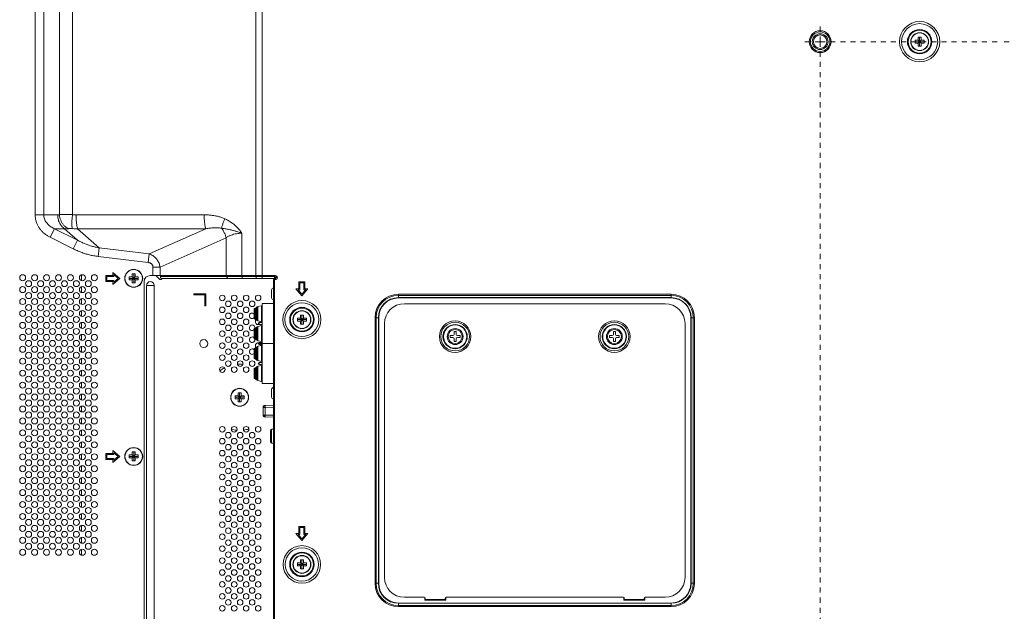
# Model space of a CAD drawing. Extents: x -8 to 198, y -13 to 142.
# Drawn here: x 133 to 152, y 69 to 81 of the extents above; entities that cross this region are included whole.
import ezdxf

# ---------------------------------------------------------------- set-up
doc = ezdxf.new("R2010")
doc.units = 0
doc.header["$MEASUREMENT"] = 0
doc.linetypes.add('CENTER', pattern=[2, 1.25, -0.25, 0.25, -0.25])
doc.layers.add('00_COMPONENTS', color=7, linetype='Continuous', lineweight=0)
doc.layers.add('02___PRT_ALL_AXES', color=7, linetype='Continuous', lineweight=0)

msp = doc.modelspace()

# ---------------------------------------------------------------- linework, layer by layer
at = {"layer": '00_COMPONENTS', "color": 7, "linetype": 'Continuous', "lineweight": 0, "ltscale": 0.03937}
for p, q in [((133.312, 77.138), (133.312, 87.942)), ((133.482, 77.138), (133.482, 87.942)), ((133.792, 87.511), (133.792, 77.143)), ((134.052, 87.511), (134.052, 77.143)), ((137.678, 75.937), (137.678, 84.551)), ((137.8, 84.551), (137.8, 75.878)), ((150.78, 80.594), (150.78, 80.653)), ((150.78, 80.653), (150.839, 80.653)), ((150.809, 80.476), (150.809, 80.653)), ((150.839, 80.653), (150.839, 80.594)), ((150.721, 80.535), (150.721, 80.594)), ((150.721, 80.594), (150.78, 80.594)), ((150.721, 80.565), (150.898, 80.565)), ((150.78, 80.535), (150.721, 80.535)), ((150.78, 80.535), (150.839, 80.594)), ((150.78, 80.594), (150.839, 80.535)), ((150.78, 80.476), (150.78, 80.535)), ((150.839, 80.476), (150.78, 80.476)), ((150.839, 80.594), (150.898, 80.594)), ((150.839, 80.535), (150.839, 80.476)), ((150.898, 80.535), (150.839, 80.535)), ((150.898, 80.594), (150.898, 80.535)), ((133.312, 77.138), (133.757, 77.138)), ((134.12, 77.138), (136.655, 77.138)), ((133.693, 76.865), (133.607, 76.695)), ((134.147, 76.638), (133.693, 76.865)), ((133.693, 76.865), (133.894, 76.865)), ((133.894, 76.865), (134.147, 76.638)), ((134.153, 76.865), (134.577, 76.485)), ((134.153, 76.865), (136.688, 76.865)), ((135.566, 76.366), (136.688, 76.865)), ((137.403, 76.775), (137.403, 75.937)), ((134.062, 76.468), (133.607, 76.695)), ((134.147, 76.638), (134.062, 76.468)), ((135.782, 76.105), (137.089, 76.686)), ((137.089, 76.686), (137.089, 75.937)), ((134.577, 76.485), (134.556, 76.315)), ((135.566, 76.366), (134.577, 76.485)), ((135.566, 76.366), (135.546, 76.196)), ((135.546, 76.196), (134.556, 76.315)), ((134.849, 76), (134.849, 75.941)), ((134.986, 75.882), (134.849, 76)), ((135.233, 75.911), (135.233, 75.97)), ((135.233, 75.97), (135.292, 75.97)), ((135.262, 75.793), (135.262, 75.97)), ((135.292, 75.97), (135.292, 75.911)), ((135.643, 75.937), (135.643, 76.105)), ((135.782, 76.105), (135.643, 76.105)), ((135.782, 75.937), (135.782, 76.105)), ((134.227, 75.84), (134.227, 75.951)), ((134.711, 75.941), (134.711, 75.823)), ((134.849, 75.941), (134.711, 75.941)), ((134.711, 75.823), (134.849, 75.823)), ((134.731, 75.842), (134.731, 75.921)), ((134.731, 75.921), (134.868, 75.921)), ((134.868, 75.842), (134.731, 75.842)), ((134.849, 75.763), (134.986, 75.882)), ((134.849, 75.823), (134.849, 75.763)), ((134.868, 75.921), (134.868, 75.957)), ((134.868, 75.957), (134.956, 75.882)), ((134.956, 75.882), (134.868, 75.806)), ((134.868, 75.806), (134.868, 75.842)), ((135.174, 75.852), (135.174, 75.911)), ((135.174, 75.911), (135.233, 75.911)), ((135.174, 75.882), (135.351, 75.882)), ((135.233, 75.852), (135.174, 75.852)), ((135.233, 75.852), (135.292, 75.911)), ((135.233, 75.911), (135.292, 75.852)), ((135.233, 75.793), (135.233, 75.852)), ((135.292, 75.793), (135.233, 75.793)), ((135.292, 75.911), (135.351, 75.911)), ((135.292, 75.852), (135.292, 75.793)), ((135.351, 75.852), (135.292, 75.852)), ((135.351, 75.911), (135.351, 75.852)), ((135.467, 75.819), (135.467, 65.393)), ((135.585, 75.937), (138.065, 75.937)), ((135.771, 75.864), (135.698, 75.937)), ((135.785, 75.858), (135.806, 75.858)), ((135.79, 75.937), (135.79, 75.917)), ((135.79, 75.917), (138.046, 75.917)), ((135.818, 75.878), (138.046, 75.878)), ((137.105, 75.937), (137.105, 75.917)), ((137.408, 75.937), (137.408, 75.917)), ((137.683, 75.937), (137.683, 75.917)), ((138.026, 75.858), (138.026, 65.354)), ((138.026, 75.858), (138.065, 75.858)), ((138.046, 75.937), (138.046, 75.878)), ((138.046, 75.913), (138.065, 75.913)), ((138.049, 75.858), (138.049, 65.354)), ((138.051, 75.937), (138.051, 75.913)), ((138.065, 75.858), (138.065, 75.913)), ((138.065, 75.913), (138.097, 75.913)), ((138.065, 75.893), (138.104, 75.893)), ((138.097, 75.913), (138.097, 75.893)), ((138.097, 75.893), (138.097, 75.874)), ((138.53, 75.813), (138.53, 75.675)), ((138.648, 75.813), (138.53, 75.813)), ((138.549, 75.655), (138.549, 75.793)), ((138.549, 75.793), (138.628, 75.793)), ((138.628, 75.793), (138.628, 75.655)), ((138.648, 75.675), (138.648, 75.813)), ((134.227, 75.604), (134.227, 75.715)), ((135.518, 65.47), (135.518, 75.742)), ((135.518, 75.742), (135.667, 75.742)), ((135.667, 65.47), (135.667, 75.742)), ((136.451, 75.576), (136.451, 75.557)), ((136.687, 75.576), (136.451, 75.576)), ((136.687, 75.34), (136.687, 75.576)), ((137.987, 75.655), (137.987, 75.655)), ((137.987, 75.59), (137.987, 75.646)), ((137.987, 75.59), (137.987, 75.59)), ((138.471, 75.675), (138.589, 75.537)), ((138.53, 75.675), (138.471, 75.675)), ((138.589, 75.567), (138.514, 75.655)), ((138.514, 75.655), (138.549, 75.655)), ((138.589, 75.537), (138.707, 75.675)), ((138.664, 75.655), (138.589, 75.567)), ((138.628, 75.655), (138.664, 75.655)), ((138.707, 75.675), (138.648, 75.675)), ((134.227, 75.367), (134.227, 75.479)), ((136.451, 75.557), (136.668, 75.557)), ((136.668, 75.557), (136.668, 75.34)), ((137.801, 75.384), (137.801, 73.801)), ((137.801, 75.384), (138.026, 75.384)), ((137.987, 75.507), (137.987, 75.563)), ((137.987, 75.563), (137.987, 75.563)), ((137.987, 75.498), (137.987, 75.498)), ((140.498, 75.494), (140.498, 75.566)), ((140.498, 75.566), (145.892, 75.566)), ((140.498, 75.544), (145.892, 75.544)), ((140.498, 75.5), (145.892, 75.5)), ((140.498, 75.494), (145.892, 75.494)), ((140.616, 75.38), (145.774, 75.38)), ((145.892, 75.494), (145.892, 75.566)), ((134.227, 75.131), (134.227, 75.242)), ((136.668, 75.34), (136.687, 75.34)), ((137.647, 75.284), (137.664, 75.286)), ((137.647, 75.082), (137.647, 75.284)), ((137.647, 75.283), (137.647, 75.284)), ((137.647, 75.082), (137.647, 75.283)), ((137.664, 75.295), (137.681, 75.296)), ((137.664, 75.071), (137.664, 75.295)), ((137.681, 75.305), (137.697, 75.307)), ((137.681, 75.06), (137.681, 75.305)), ((137.697, 75.315), (137.699, 75.316)), ((137.697, 75.051), (137.697, 75.315)), ((137.699, 75.316), (137.714, 75.317)), ((137.714, 75.325), (137.787, 75.34)), ((137.714, 75.041), (137.714, 75.325)), ((137.787, 75.025), (137.787, 75.34)), ((137.787, 75.34), (137.801, 75.34)), ((134.227, 74.895), (134.227, 75.006)), ((137.647, 75.082), (137.647, 75.082)), ((137.647, 75.082), (137.664, 75.08)), ((137.664, 75.071), (137.681, 75.069)), ((137.681, 75.06), (137.697, 75.059)), ((137.699, 75.05), (137.697, 75.051)), ((137.699, 75.05), (137.714, 75.048)), ((137.787, 75.025), (137.714, 75.041)), ((137.742, 75.006), (137.742, 74.966)), ((137.742, 75.006), (137.801, 75.006)), ((137.801, 75.025), (137.787, 75.025)), ((138.5, 75.035), (138.5, 75.094)), ((138.5, 75.094), (138.559, 75.094)), ((138.5, 75.065), (138.677, 75.065)), ((138.559, 75.035), (138.5, 75.035)), ((138.559, 75.094), (138.559, 75.153)), ((138.559, 75.153), (138.618, 75.153)), ((138.559, 75.035), (138.618, 75.094)), ((138.559, 75.094), (138.618, 75.035)), ((138.559, 74.976), (138.559, 75.035)), ((138.589, 74.976), (138.589, 75.153)), ((138.618, 75.153), (138.618, 75.094)), ((138.618, 75.094), (138.677, 75.094)), ((138.618, 75.035), (138.618, 74.976)), ((138.677, 75.035), (138.618, 75.035)), ((138.677, 75.094), (138.677, 75.035)), ((140.036, 69.848), (140.036, 75.104)), ((140.036, 75.104), (140.108, 75.104)), ((140.059, 69.848), (140.059, 75.104)), ((140.102, 69.848), (140.102, 75.104)), ((140.108, 69.848), (140.108, 75.104)), ((146.282, 75.104), (146.282, 69.848)), ((146.282, 75.104), (146.354, 75.104)), ((146.288, 75.104), (146.288, 69.848)), ((146.332, 75.104), (146.332, 69.848)), ((146.354, 75.104), (146.354, 69.848)), ((137.647, 74.89), (137.664, 74.892)), ((137.647, 74.688), (137.647, 74.89)), ((137.647, 74.688), (137.647, 74.89)), ((137.647, 74.89), (137.647, 74.89)), ((137.664, 74.901), (137.681, 74.903)), ((137.664, 74.677), (137.664, 74.901)), ((137.681, 74.911), (137.697, 74.913)), ((137.681, 74.667), (137.681, 74.911)), ((137.697, 74.921), (137.699, 74.922)), ((137.697, 74.657), (137.697, 74.921)), ((137.699, 74.922), (137.714, 74.924)), ((137.714, 74.931), (137.787, 74.947)), ((137.714, 74.647), (137.714, 74.931)), ((137.801, 74.966), (137.742, 74.966)), ((137.787, 74.632), (137.787, 74.947)), ((137.787, 74.947), (137.801, 74.947)), ((138.618, 74.976), (138.559, 74.976)), ((140.223, 69.966), (140.223, 74.986)), ((141.601, 74.828), (141.601, 74.773)), ((141.64, 74.828), (141.601, 74.828)), ((141.64, 74.773), (141.64, 74.828)), ((144.75, 74.828), (144.75, 74.773)), ((144.79, 74.828), (144.75, 74.828)), ((144.79, 74.773), (144.79, 74.828)), ((146.168, 74.986), (146.168, 69.966)), ((134.227, 74.659), (134.227, 74.77)), ((137.647, 74.688), (137.647, 74.688)), ((137.647, 74.688), (137.664, 74.686)), ((137.664, 74.677), (137.681, 74.676)), ((137.681, 74.667), (137.697, 74.665)), ((137.699, 74.656), (137.697, 74.657)), ((137.699, 74.656), (137.714, 74.654)), ((137.787, 74.632), (137.714, 74.647)), ((137.742, 74.612), (137.742, 74.573)), ((137.742, 74.612), (137.801, 74.612)), ((137.801, 74.632), (137.787, 74.632)), ((141.522, 74.75), (141.522, 74.71)), ((141.577, 74.75), (141.522, 74.75)), ((141.522, 74.71), (141.577, 74.71)), ((141.601, 74.687), (141.601, 74.632)), ((141.601, 74.632), (141.64, 74.632)), ((141.64, 74.632), (141.64, 74.687)), ((141.719, 74.75), (141.664, 74.75)), ((141.664, 74.71), (141.719, 74.71)), ((141.719, 74.71), (141.719, 74.75)), ((144.672, 74.75), (144.672, 74.71)), ((144.727, 74.75), (144.672, 74.75)), ((144.672, 74.71), (144.727, 74.71)), ((144.75, 74.687), (144.75, 74.632)), ((144.75, 74.632), (144.79, 74.632)), ((144.79, 74.632), (144.79, 74.687)), ((144.868, 74.75), (144.813, 74.75)), ((144.813, 74.71), (144.868, 74.71)), ((144.868, 74.71), (144.868, 74.75)), ((134.227, 74.422), (134.227, 74.534)), ((137.647, 74.497), (137.664, 74.498)), ((137.647, 74.294), (137.647, 74.497)), ((137.647, 74.496), (137.647, 74.497)), ((137.647, 74.295), (137.647, 74.496)), ((137.664, 74.507), (137.681, 74.509)), ((137.664, 74.284), (137.664, 74.507)), ((137.681, 74.518), (137.697, 74.519)), ((137.681, 74.273), (137.681, 74.518)), ((137.697, 74.527), (137.699, 74.528)), ((137.697, 74.263), (137.697, 74.527)), ((137.699, 74.528), (137.714, 74.53)), ((137.714, 74.537), (137.787, 74.553)), ((137.714, 74.254), (137.714, 74.537)), ((137.723, 74.592), (138.026, 74.592)), ((137.801, 74.573), (137.742, 74.573)), ((137.787, 74.238), (137.787, 74.553)), ((137.787, 74.553), (137.801, 74.553)), ((134.227, 74.186), (134.227, 74.297)), ((137.647, 74.295), (137.647, 74.294)), ((137.647, 74.294), (137.664, 74.292)), ((137.664, 74.284), (137.681, 74.282)), ((137.681, 74.273), (137.697, 74.271)), ((137.699, 74.262), (137.697, 74.263)), ((137.699, 74.262), (137.714, 74.261)), ((137.787, 74.238), (137.714, 74.254)), ((137.742, 74.218), (137.742, 74.179)), ((137.742, 74.218), (137.801, 74.218)), ((137.801, 74.238), (137.787, 74.238)), ((134.227, 73.95), (134.227, 74.061)), ((137.647, 74.103), (137.664, 74.105)), ((137.647, 73.9), (137.647, 74.103)), ((137.647, 74.102), (137.647, 74.103)), ((137.647, 73.901), (137.647, 74.102)), ((137.664, 74.113), (137.681, 74.115)), ((137.664, 73.89), (137.664, 74.113)), ((137.681, 74.124), (137.697, 74.126)), ((137.681, 73.879), (137.681, 74.124)), ((137.697, 74.134), (137.699, 74.135)), ((137.697, 73.87), (137.697, 74.134)), ((137.699, 74.135), (137.714, 74.136)), ((137.714, 74.143), (137.787, 74.159)), ((137.714, 73.86), (137.714, 74.143)), ((137.801, 74.179), (137.742, 74.179)), ((137.787, 73.844), (137.787, 74.159)), ((137.787, 74.159), (137.801, 74.159)), ((134.227, 73.714), (134.227, 73.825)), ((137.647, 73.901), (137.647, 73.9)), ((137.647, 73.9), (137.664, 73.899)), ((137.664, 73.89), (137.681, 73.888)), ((137.681, 73.879), (137.697, 73.878)), ((137.699, 73.869), (137.697, 73.87)), ((137.699, 73.869), (137.714, 73.867)), ((137.787, 73.844), (137.714, 73.86)), ((137.801, 73.844), (137.787, 73.844)), ((138.026, 73.801), (137.801, 73.801)), ((137.987, 73.687), (137.987, 73.687)), ((137.987, 73.622), (137.987, 73.677)), ((134.227, 73.478), (134.227, 73.589)), ((137.268, 73.5), (137.268, 73.559)), ((137.268, 73.559), (137.327, 73.559)), ((137.268, 73.529), (137.445, 73.529)), ((137.327, 73.5), (137.268, 73.5)), ((137.327, 73.559), (137.327, 73.618)), ((137.327, 73.618), (137.386, 73.618)), ((137.327, 73.5), (137.386, 73.559)), ((137.327, 73.559), (137.386, 73.5)), ((137.327, 73.441), (137.327, 73.5)), ((137.386, 73.441), (137.327, 73.441)), ((137.357, 73.441), (137.357, 73.618)), ((137.386, 73.618), (137.386, 73.559)), ((137.386, 73.559), (137.445, 73.559)), ((137.386, 73.5), (137.386, 73.441)), ((137.445, 73.5), (137.386, 73.5)), ((137.445, 73.559), (137.445, 73.5)), ((137.987, 73.622), (137.987, 73.622)), ((137.987, 73.538), (137.987, 73.594)), ((137.987, 73.594), (137.987, 73.594)), ((137.987, 73.529), (137.987, 73.529)), ((134.227, 73.241), (134.227, 73.353)), ((137.821, 73.329), (137.821, 73.178)), ((137.859, 73.329), (137.821, 73.329)), ((137.859, 73.368), (138.026, 73.373)), ((138.026, 73.333), (137.859, 73.329)), ((137.859, 73.178), (137.859, 73.329)), ((134.227, 73.005), (134.227, 73.116)), ((137.859, 73.178), (137.821, 73.178)), ((137.859, 73.178), (138.026, 73.174)), ((138.026, 73.135), (137.859, 73.139)), ((134.227, 72.769), (134.227, 72.88)), ((137.967, 72.88), (137.967, 72.643)), ((137.987, 72.899), (137.987, 72.624)), ((137.987, 72.899), (138.026, 72.899)), ((134.227, 72.533), (134.227, 72.644)), ((134.849, 72.476), (134.849, 72.417)), ((134.986, 72.358), (134.849, 72.476)), ((138.026, 72.624), (137.987, 72.624)), ((134.227, 72.296), (134.227, 72.408)), ((134.711, 72.417), (134.711, 72.299)), ((134.849, 72.417), (134.711, 72.417)), ((134.711, 72.299), (134.849, 72.299)), ((134.731, 72.319), (134.731, 72.397)), ((134.731, 72.397), (134.868, 72.397)), ((134.868, 72.319), (134.731, 72.319)), ((134.849, 72.24), (134.986, 72.358)), ((134.849, 72.299), (134.849, 72.24)), ((134.868, 72.397), (134.868, 72.433)), ((134.868, 72.433), (134.956, 72.358)), ((134.956, 72.358), (134.868, 72.283)), ((134.868, 72.283), (134.868, 72.319)), ((135.174, 72.328), (135.174, 72.388)), ((135.174, 72.388), (135.233, 72.388)), ((135.174, 72.358), (135.351, 72.358)), ((135.233, 72.328), (135.174, 72.328)), ((135.233, 72.388), (135.233, 72.447)), ((135.233, 72.447), (135.292, 72.447)), ((135.233, 72.328), (135.292, 72.388)), ((135.233, 72.388), (135.292, 72.328)), ((135.233, 72.269), (135.233, 72.328)), ((135.292, 72.269), (135.233, 72.269)), ((135.262, 72.269), (135.262, 72.447)), ((135.292, 72.447), (135.292, 72.388)), ((135.292, 72.388), (135.351, 72.388)), ((135.292, 72.328), (135.292, 72.269)), ((135.351, 72.328), (135.292, 72.328)), ((135.351, 72.388), (135.351, 72.328)), ((134.227, 72.06), (134.227, 72.171)), ((134.227, 71.824), (134.227, 71.935)), ((134.227, 71.588), (134.227, 71.699)), ((134.227, 71.352), (134.227, 71.463)), ((134.227, 71.115), (134.227, 71.227)), ((134.227, 70.879), (134.227, 70.99)), ((138.53, 70.97), (138.53, 70.832)), ((138.648, 70.97), (138.53, 70.97)), ((138.549, 70.813), (138.549, 70.951)), ((138.549, 70.951), (138.628, 70.951)), ((138.628, 70.951), (138.628, 70.813)), ((138.648, 70.832), (138.648, 70.97)), ((134.227, 70.643), (134.227, 70.754)), ((138.471, 70.832), (138.589, 70.695)), ((138.53, 70.832), (138.471, 70.832)), ((138.589, 70.725), (138.514, 70.813)), ((138.514, 70.813), (138.549, 70.813)), ((138.589, 70.695), (138.707, 70.832)), ((138.664, 70.813), (138.589, 70.725)), ((138.628, 70.813), (138.664, 70.813)), ((138.707, 70.832), (138.648, 70.832)), ((134.227, 70.407), (134.227, 70.518)), ((138.5, 70.193), (138.5, 70.252)), ((138.5, 70.252), (138.559, 70.252)), ((138.5, 70.222), (138.677, 70.222)), ((138.559, 70.193), (138.5, 70.193)), ((138.559, 70.252), (138.559, 70.311)), ((138.559, 70.311), (138.618, 70.311)), ((138.559, 70.252), (138.618, 70.193)), ((138.559, 70.193), (138.618, 70.252)), ((138.559, 70.134), (138.559, 70.193)), ((138.618, 70.134), (138.559, 70.134)), ((138.589, 70.134), (138.589, 70.311)), ((138.618, 70.311), (138.618, 70.252)), ((138.618, 70.252), (138.677, 70.252)), ((138.618, 70.193), (138.618, 70.134)), ((138.677, 70.193), (138.618, 70.193)), ((138.677, 70.252), (138.677, 70.193)), ((140.036, 69.848), (140.108, 69.848)), ((146.282, 69.848), (146.354, 69.848)), ((141.01, 69.573), (140.616, 69.573)), ((141.018, 69.571), (141.018, 69.513)), ((141.03, 69.513), (141.03, 69.553)), ((141.424, 69.513), (141.424, 69.553)), ((141.435, 69.513), (141.435, 69.571)), ((144.947, 69.573), (141.443, 69.573)), ((144.955, 69.571), (144.955, 69.513)), ((144.967, 69.513), (144.967, 69.553)), ((145.361, 69.513), (145.361, 69.553)), ((145.372, 69.513), (145.372, 69.571)), ((145.774, 69.573), (145.38, 69.573)), ((140.498, 69.386), (140.498, 69.458)), ((145.892, 69.458), (140.498, 69.458)), ((145.892, 69.452), (140.498, 69.452)), ((145.892, 69.409), (140.498, 69.409)), ((145.892, 69.386), (140.498, 69.386)), ((141.018, 69.513), (141.435, 69.513)), ((141.03, 69.531), (141.424, 69.531)), ((144.955, 69.513), (145.372, 69.513)), ((144.967, 69.531), (145.361, 69.531)), ((145.892, 69.386), (145.892, 69.458))]:
    msp.add_line(p, q, dxfattribs=at)
for centre, radius in [((150.809, 80.565), 0.398), ((150.809, 80.565), 0.357), ((148.841, 80.565), 0.217), ((148.841, 80.565), 0.193), ((148.841, 80.565), 0.157), ((148.841, 80.565), 0.134), ((150.809, 80.565), 0.242), ((150.809, 80.565), 0.228), ((150.809, 80.565), 0.177), ((150.809, 80.565), 0.173), ((135.262, 75.882), 0.177), ((135.262, 75.882), 0.173), ((133.065, 75.895), 0.0591), ((133.183, 75.777), 0.0591), ((133.301, 75.895), 0.0591), ((133.42, 75.777), 0.0591), ((133.538, 75.895), 0.0591), ((133.656, 75.777), 0.0591), ((133.774, 75.895), 0.0591), ((133.892, 75.777), 0.0591), ((134.01, 75.895), 0.0591), ((134.128, 75.777), 0.0591), ((134.246, 75.895), 0.0591), ((134.364, 75.777), 0.0591), ((134.483, 75.895), 0.0591), ((133.065, 75.659), 0.0591), ((133.183, 75.541), 0.0591), ((133.301, 75.659), 0.0591), ((133.42, 75.541), 0.0591), ((133.538, 75.659), 0.0591), ((133.656, 75.541), 0.0591), ((133.774, 75.659), 0.0591), ((133.892, 75.541), 0.0591), ((134.01, 75.659), 0.0591), ((134.128, 75.541), 0.0591), ((134.246, 75.659), 0.0591), ((134.364, 75.541), 0.0591), ((134.483, 75.659), 0.0591), ((133.065, 75.423), 0.0591), ((133.301, 75.423), 0.0591), ((133.538, 75.423), 0.0591), ((133.774, 75.423), 0.0591), ((134.01, 75.423), 0.0591), ((134.246, 75.423), 0.0591), ((134.483, 75.423), 0.0591), ((137.014, 75.495), 0.0551), ((137.132, 75.377), 0.0551), ((137.25, 75.495), 0.0551), ((137.368, 75.377), 0.0551), ((137.486, 75.495), 0.0551), ((137.605, 75.377), 0.0551), ((137.723, 75.495), 0.0551), ((138.589, 75.065), 0.377), ((138.589, 75.065), 0.335), ((133.065, 75.187), 0.0591), ((133.183, 75.305), 0.0591), ((133.301, 75.187), 0.0591), ((133.42, 75.305), 0.0591), ((133.538, 75.187), 0.0591), ((133.656, 75.305), 0.0591), ((133.774, 75.187), 0.0591), ((133.892, 75.305), 0.0591), ((134.01, 75.187), 0.0591), ((134.128, 75.305), 0.0591), ((134.246, 75.187), 0.0591), ((134.364, 75.305), 0.0591), ((134.483, 75.187), 0.0591), ((137.014, 75.259), 0.0551), ((137.132, 75.14), 0.0551), ((137.25, 75.259), 0.0551), ((137.368, 75.14), 0.0551), ((137.486, 75.259), 0.0551), ((138.589, 75.065), 0.242), ((138.589, 75.065), 0.228), ((138.589, 75.065), 0.177), ((138.589, 75.065), 0.173), ((133.065, 74.951), 0.0591), ((133.183, 75.069), 0.0591), ((133.301, 74.951), 0.0591), ((133.42, 75.069), 0.0591), ((133.538, 74.951), 0.0591), ((133.656, 75.069), 0.0591), ((133.774, 74.951), 0.0591), ((133.892, 75.069), 0.0591), ((134.01, 74.951), 0.0591), ((134.128, 75.069), 0.0591), ((134.246, 74.951), 0.0591), ((134.364, 75.069), 0.0591), ((134.483, 74.951), 0.0591), ((137.014, 75.022), 0.0551), ((137.25, 75.022), 0.0551), ((137.486, 75.022), 0.0551), ((141.62, 74.73), 0.312), ((141.62, 74.73), 0.284), ((144.77, 74.73), 0.312), ((144.77, 74.73), 0.284), ((133.183, 74.832), 0.0591), ((133.42, 74.832), 0.0591), ((133.656, 74.832), 0.0591), ((133.892, 74.832), 0.0591), ((134.128, 74.832), 0.0591), ((134.364, 74.832), 0.0591), ((137.014, 74.786), 0.0551), ((137.132, 74.904), 0.0551), ((137.25, 74.786), 0.0551), ((137.368, 74.904), 0.0551), ((137.486, 74.786), 0.0551), ((141.62, 74.73), 0.24), ((141.62, 74.73), 0.231), ((141.62, 74.73), 0.157), ((141.62, 74.73), 0.138), ((144.77, 74.73), 0.24), ((144.77, 74.73), 0.231), ((144.77, 74.73), 0.157), ((144.77, 74.73), 0.138), ((133.065, 74.714), 0.0591), ((133.183, 74.596), 0.0591), ((133.301, 74.714), 0.0591), ((133.42, 74.596), 0.0591), ((133.538, 74.714), 0.0591), ((133.656, 74.596), 0.0591), ((133.774, 74.714), 0.0591), ((133.892, 74.596), 0.0591), ((134.01, 74.714), 0.0591), ((134.128, 74.596), 0.0591), ((134.246, 74.714), 0.0591), ((134.364, 74.596), 0.0591), ((134.483, 74.714), 0.0591), ((136.648, 74.592), 0.0787), ((137.014, 74.55), 0.0551), ((137.132, 74.668), 0.0551), ((137.25, 74.55), 0.0551), ((137.368, 74.668), 0.0551), ((137.486, 74.55), 0.0551), ((133.065, 74.478), 0.0591), ((133.183, 74.36), 0.0591), ((133.301, 74.478), 0.0591), ((133.42, 74.36), 0.0591), ((133.538, 74.478), 0.0591), ((133.656, 74.36), 0.0591), ((133.774, 74.478), 0.0591), ((133.892, 74.36), 0.0591), ((134.01, 74.478), 0.0591), ((134.128, 74.36), 0.0591), ((134.246, 74.478), 0.0591), ((134.364, 74.36), 0.0591), ((134.483, 74.478), 0.0591), ((137.132, 74.432), 0.0551), ((137.368, 74.432), 0.0551), ((133.065, 74.242), 0.0591), ((133.301, 74.242), 0.0591), ((133.538, 74.242), 0.0591), ((133.774, 74.242), 0.0591), ((134.01, 74.242), 0.0591), ((134.246, 74.242), 0.0591), ((134.483, 74.242), 0.0591), ((137.014, 74.314), 0.0551), ((137.132, 74.196), 0.0551), ((137.25, 74.314), 0.0551), ((137.368, 74.196), 0.0551), ((137.486, 74.314), 0.0551), ((137.605, 74.196), 0.0551), ((133.065, 74.006), 0.0591), ((133.183, 74.124), 0.0591), ((133.301, 74.006), 0.0591), ((133.42, 74.124), 0.0591), ((133.538, 74.006), 0.0591), ((133.656, 74.124), 0.0591), ((133.774, 74.006), 0.0591), ((133.892, 74.124), 0.0591), ((134.01, 74.006), 0.0591), ((134.128, 74.124), 0.0591), ((134.246, 74.006), 0.0591), ((134.364, 74.124), 0.0591), ((134.483, 74.006), 0.0591), ((137.014, 74.077), 0.0551), ((137.25, 74.077), 0.0551), ((137.486, 74.077), 0.0551), ((133.065, 73.769), 0.0591), ((133.183, 73.888), 0.0591), ((133.301, 73.769), 0.0591), ((133.42, 73.888), 0.0591), ((133.538, 73.769), 0.0591), ((133.656, 73.888), 0.0591), ((133.774, 73.769), 0.0591), ((133.892, 73.888), 0.0591), ((134.01, 73.769), 0.0591), ((134.128, 73.888), 0.0591), ((134.246, 73.769), 0.0591), ((134.364, 73.888), 0.0591), ((134.483, 73.769), 0.0591), ((133.183, 73.651), 0.0591), ((133.42, 73.651), 0.0591), ((133.656, 73.651), 0.0591), ((133.892, 73.651), 0.0591), ((134.128, 73.651), 0.0591), ((134.364, 73.651), 0.0591), ((137.357, 73.529), 0.177), ((137.357, 73.529), 0.173), ((133.065, 73.533), 0.0591), ((133.183, 73.415), 0.0591), ((133.301, 73.533), 0.0591), ((133.42, 73.415), 0.0591), ((133.538, 73.533), 0.0591), ((133.656, 73.415), 0.0591), ((133.774, 73.533), 0.0591), ((133.892, 73.415), 0.0591), ((134.01, 73.533), 0.0591), ((134.128, 73.415), 0.0591), ((134.246, 73.533), 0.0591), ((134.364, 73.415), 0.0591), ((134.483, 73.533), 0.0591), ((133.065, 73.297), 0.0591), ((133.183, 73.179), 0.0591), ((133.301, 73.297), 0.0591), ((133.42, 73.179), 0.0591), ((133.538, 73.297), 0.0591), ((133.656, 73.179), 0.0591), ((133.774, 73.297), 0.0591), ((133.892, 73.179), 0.0591), ((134.01, 73.297), 0.0591), ((134.128, 73.179), 0.0591), ((134.246, 73.297), 0.0591), ((134.364, 73.179), 0.0591), ((134.483, 73.297), 0.0591), ((133.065, 73.061), 0.0591), ((133.301, 73.061), 0.0591), ((133.538, 73.061), 0.0591), ((133.774, 73.061), 0.0591), ((134.01, 73.061), 0.0591), ((134.246, 73.061), 0.0591), ((134.483, 73.061), 0.0591), ((133.065, 72.825), 0.0591), ((133.183, 72.943), 0.0591), ((133.301, 72.825), 0.0591), ((133.42, 72.943), 0.0591), ((133.538, 72.825), 0.0591), ((133.656, 72.943), 0.0591), ((133.774, 72.825), 0.0591), ((133.892, 72.943), 0.0591), ((134.01, 72.825), 0.0591), ((134.128, 72.943), 0.0591), ((134.246, 72.825), 0.0591), ((134.364, 72.943), 0.0591), ((134.483, 72.825), 0.0591), ((137.014, 72.896), 0.0551), ((137.25, 72.896), 0.0551), ((137.486, 72.896), 0.0551), ((137.723, 72.896), 0.0551), ((133.183, 72.706), 0.0591), ((133.42, 72.706), 0.0591), ((133.656, 72.706), 0.0591), ((133.892, 72.706), 0.0591), ((134.128, 72.706), 0.0591), ((134.364, 72.706), 0.0591), ((137.014, 72.66), 0.0551), ((137.132, 72.778), 0.0551), ((137.25, 72.66), 0.0551), ((137.368, 72.778), 0.0551), ((137.486, 72.66), 0.0551), ((137.605, 72.778), 0.0551), ((137.723, 72.66), 0.0551), ((133.065, 72.588), 0.0591), ((133.183, 72.47), 0.0591), ((133.301, 72.588), 0.0591), ((133.42, 72.47), 0.0591), ((133.538, 72.588), 0.0591), ((133.656, 72.47), 0.0591), ((133.774, 72.588), 0.0591), ((133.892, 72.47), 0.0591), ((134.01, 72.588), 0.0591), ((134.128, 72.47), 0.0591), ((134.246, 72.588), 0.0591), ((134.364, 72.47), 0.0591), ((134.483, 72.588), 0.0591), ((135.262, 72.358), 0.177), ((135.262, 72.358), 0.173), ((137.014, 72.424), 0.0551), ((137.132, 72.542), 0.0551), ((137.25, 72.424), 0.0551), ((137.368, 72.542), 0.0551), ((137.486, 72.424), 0.0551), ((137.605, 72.542), 0.0551), ((137.723, 72.424), 0.0551), ((133.065, 72.352), 0.0591), ((133.183, 72.234), 0.0591), ((133.301, 72.352), 0.0591), ((133.42, 72.234), 0.0591), ((133.538, 72.352), 0.0591), ((133.656, 72.234), 0.0591), ((133.774, 72.352), 0.0591), ((133.892, 72.234), 0.0591), ((134.01, 72.352), 0.0591), ((134.128, 72.234), 0.0591), ((134.246, 72.352), 0.0591), ((134.364, 72.234), 0.0591), ((134.483, 72.352), 0.0591), ((137.132, 72.306), 0.0551), ((137.368, 72.306), 0.0551), ((137.605, 72.306), 0.0551), ((133.065, 72.116), 0.0591), ((133.301, 72.116), 0.0591), ((133.538, 72.116), 0.0591), ((133.774, 72.116), 0.0591), ((134.01, 72.116), 0.0591), ((134.246, 72.116), 0.0591), ((134.483, 72.116), 0.0591), ((137.014, 72.188), 0.0551), ((137.132, 72.07), 0.0551), ((137.25, 72.188), 0.0551), ((137.368, 72.07), 0.0551), ((137.486, 72.188), 0.0551), ((137.605, 72.07), 0.0551), ((137.723, 72.188), 0.0551), ((133.065, 71.88), 0.0591), ((133.183, 71.998), 0.0591), ((133.301, 71.88), 0.0591), ((133.42, 71.998), 0.0591), ((133.538, 71.88), 0.0591), ((133.656, 71.998), 0.0591), ((133.774, 71.88), 0.0591), ((133.892, 71.998), 0.0591), ((134.01, 71.88), 0.0591), ((134.128, 71.998), 0.0591), ((134.246, 71.88), 0.0591), ((134.364, 71.998), 0.0591), ((134.483, 71.88), 0.0591), ((137.014, 71.951), 0.0551), ((137.132, 71.833), 0.0551), ((137.25, 71.951), 0.0551), ((137.368, 71.833), 0.0551), ((137.486, 71.951), 0.0551), ((137.605, 71.833), 0.0551), ((137.723, 71.951), 0.0551), ((133.065, 71.643), 0.0591), ((133.183, 71.762), 0.0591), ((133.301, 71.643), 0.0591), ((133.42, 71.762), 0.0591), ((133.538, 71.643), 0.0591), ((133.656, 71.762), 0.0591), ((133.774, 71.643), 0.0591), ((133.892, 71.762), 0.0591), ((134.01, 71.643), 0.0591), ((134.128, 71.762), 0.0591), ((134.246, 71.643), 0.0591), ((134.364, 71.762), 0.0591), ((134.483, 71.643), 0.0591), ((137.014, 71.715), 0.0551), ((137.25, 71.715), 0.0551), ((137.486, 71.715), 0.0551), ((137.723, 71.715), 0.0551), ((133.183, 71.525), 0.0591), ((133.42, 71.525), 0.0591), ((133.656, 71.525), 0.0591), ((133.892, 71.525), 0.0591), ((134.128, 71.525), 0.0591), ((134.364, 71.525), 0.0591), ((137.014, 71.479), 0.0551), ((137.132, 71.597), 0.0551), ((137.25, 71.479), 0.0551), ((137.368, 71.597), 0.0551), ((137.486, 71.479), 0.0551), ((137.605, 71.597), 0.0551), ((137.723, 71.479), 0.0551), ((133.065, 71.407), 0.0591), ((133.183, 71.289), 0.0591), ((133.301, 71.407), 0.0591), ((133.42, 71.289), 0.0591), ((133.538, 71.407), 0.0591), ((133.656, 71.289), 0.0591), ((133.774, 71.407), 0.0591), ((133.892, 71.289), 0.0591), ((134.01, 71.407), 0.0591), ((134.128, 71.289), 0.0591), ((134.246, 71.407), 0.0591), ((134.364, 71.289), 0.0591), ((134.483, 71.407), 0.0591), ((137.014, 71.243), 0.0551), ((137.132, 71.361), 0.0551), ((137.25, 71.243), 0.0551), ((137.368, 71.361), 0.0551), ((137.486, 71.243), 0.0551), ((137.605, 71.361), 0.0551), ((137.723, 71.243), 0.0551), ((133.065, 71.171), 0.0591), ((133.183, 71.053), 0.0591), ((133.301, 71.171), 0.0591), ((133.42, 71.053), 0.0591), ((133.538, 71.171), 0.0591), ((133.656, 71.053), 0.0591), ((133.774, 71.171), 0.0591), ((133.892, 71.053), 0.0591), ((134.01, 71.171), 0.0591), ((134.128, 71.053), 0.0591), ((134.246, 71.171), 0.0591), ((134.364, 71.053), 0.0591), ((134.483, 71.171), 0.0591), ((137.132, 71.125), 0.0551), ((137.368, 71.125), 0.0551), ((137.605, 71.125), 0.0551), ((133.065, 70.935), 0.0591), ((133.301, 70.935), 0.0591), ((133.538, 70.935), 0.0591), ((133.774, 70.935), 0.0591), ((134.01, 70.935), 0.0591), ((134.246, 70.935), 0.0591), ((134.483, 70.935), 0.0591), ((137.014, 71.007), 0.0551), ((137.132, 70.888), 0.0551), ((137.25, 71.007), 0.0551), ((137.368, 70.888), 0.0551), ((137.486, 71.007), 0.0551), ((137.605, 70.888), 0.0551), ((137.723, 71.007), 0.0551), ((133.065, 70.699), 0.0591), ((133.183, 70.817), 0.0591), ((133.301, 70.699), 0.0591), ((133.42, 70.817), 0.0591), ((133.538, 70.699), 0.0591), ((133.656, 70.817), 0.0591), ((133.774, 70.699), 0.0591), ((133.892, 70.817), 0.0591), ((134.01, 70.699), 0.0591), ((134.128, 70.817), 0.0591), ((134.246, 70.699), 0.0591), ((134.364, 70.817), 0.0591), ((134.483, 70.699), 0.0591), ((137.014, 70.77), 0.0551), ((137.132, 70.652), 0.0551), ((137.25, 70.77), 0.0551), ((137.368, 70.652), 0.0551), ((137.486, 70.77), 0.0551), ((137.605, 70.652), 0.0551), ((137.723, 70.77), 0.0551), ((133.065, 70.462), 0.0591), ((133.183, 70.58), 0.0591), ((133.301, 70.462), 0.0591), ((133.42, 70.58), 0.0591), ((133.538, 70.462), 0.0591), ((133.656, 70.58), 0.0591), ((133.774, 70.462), 0.0591), ((133.892, 70.58), 0.0591), ((134.01, 70.462), 0.0591), ((134.128, 70.58), 0.0591), ((134.246, 70.462), 0.0591), ((134.364, 70.58), 0.0591), ((134.483, 70.462), 0.0591), ((137.014, 70.534), 0.0551), ((137.25, 70.534), 0.0551), ((137.486, 70.534), 0.0551), ((137.723, 70.534), 0.0551), ((138.589, 70.222), 0.371), ((138.589, 70.222), 0.329), ((137.014, 70.298), 0.0551), ((137.132, 70.416), 0.0551), ((137.25, 70.298), 0.0551), ((137.368, 70.416), 0.0551), ((137.486, 70.298), 0.0551), ((137.605, 70.416), 0.0551), ((137.723, 70.298), 0.0551), ((138.589, 70.222), 0.242), ((138.589, 70.222), 0.228), ((138.589, 70.222), 0.177), ((138.589, 70.222), 0.173), ((137.132, 70.18), 0.0551), ((137.368, 70.18), 0.0551), ((137.605, 70.18), 0.0551), ((137.014, 70.062), 0.0551), ((137.132, 69.944), 0.0551), ((137.25, 70.062), 0.0551), ((137.368, 69.944), 0.0551), ((137.486, 70.062), 0.0551), ((137.605, 69.944), 0.0551), ((137.723, 70.062), 0.0551), ((137.014, 69.826), 0.0551), ((137.132, 69.707), 0.0551), ((137.25, 69.826), 0.0551), ((137.368, 69.707), 0.0551), ((137.486, 69.826), 0.0551), ((137.605, 69.707), 0.0551), ((137.723, 69.826), 0.0551), ((137.014, 69.589), 0.0551), ((137.25, 69.589), 0.0551), ((137.486, 69.589), 0.0551), ((137.723, 69.589), 0.0551), ((137.014, 69.353), 0.0551), ((137.132, 69.471), 0.0551), ((137.25, 69.353), 0.0551), ((137.368, 69.471), 0.0551), ((137.486, 69.353), 0.0551), ((137.605, 69.471), 0.0551), ((137.723, 69.353), 0.0551)]:
    msp.add_circle(centre, radius, dxfattribs=at)
for centre, radius, start, end in [((134.121, 77.609), 0.471, 261.5467, 269.9321), ((134.1, 77.579), 0.715, 265.8403, 274.2394), ((135.585, 75.819), 0.118, 90, 180), ((135.593, 75.742), 0.0747, 0, 180), ((135.785, 75.878), 0.0197, 225, 270), ((135.806, 75.878), 0.0197, 270, 0), ((137.161, 75.917), 0.0552, 179.9844, 188.205), ((137.594, 75.917), 0.186, 179.9882, 182.4201), ((137.869, 75.917), 0.186, 179.9882, 182.4201), ((138.065, 75.878), 0.0197, 180, 270), ((138.065, 75.897), 0.0394, 270, 90), ((138.065, 75.913), 0.0315, 0, 18.2466), ((138.034, 75.647), 0.0472, 99.7481, 170.4059), ((138.035, 75.646), 0.0486, 169.0969, 174.5521), ((138.035, 75.646), 0.0489, 174.5556, 180.0017), ((138.396, 75.576), 0.409, 178.0691, 181.9309), ((138.035, 75.507), 0.0489, 179.9983, 185.4444), ((138.035, 75.507), 0.0486, 185.4479, 190.9032), ((138.034, 75.506), 0.0472, 189.5941, 260.2519), ((140.498, 75.104), 0.462, 90, 180), ((140.498, 75.104), 0.44, 90, 180), ((140.498, 75.104), 0.396, 90, 180), ((140.498, 75.104), 0.39, 90, 180), ((140.616, 74.986), 0.394, 90, 180), ((145.774, 74.986), 0.394, 0, 90), ((145.892, 75.104), 0.462, 0, 90), ((145.892, 75.104), 0.44, 0, 90), ((145.892, 75.104), 0.396, 0, 90), ((145.892, 75.104), 0.39, 0, 90), ((137.605, 75.14), 0.0551, 40.1901, 319.8099), ((137.723, 75.259), 0.0551, 117.3408, 119.1167), ((137.723, 75.022), 0.0551, 136.4391, 281.7116), ((137.742, 74.986), 0.0197, 90, 270), ((137.723, 75.022), 0.0551, 342.2948, 5.2506), ((137.605, 74.904), 0.0551, 346.5167, 319.8099), ((137.605, 74.668), 0.0551, 40.1901, 20.1192), ((137.723, 74.55), 0.0551, 84.9233, 220.3799), ((137.742, 74.592), 0.0197, 90, 270), ((141.577, 74.773), 0.0236, 270, 0), ((141.577, 74.687), 0.0236, 0, 90), ((141.664, 74.773), 0.0236, 180, 270), ((141.664, 74.687), 0.0236, 90, 180), ((144.727, 74.773), 0.0236, 270, 0), ((144.727, 74.687), 0.0236, 0, 90), ((144.813, 74.773), 0.0236, 180, 270), ((144.813, 74.687), 0.0236, 90, 180), ((137.605, 74.432), 0.0551, 40.1901, 319.8099), ((137.723, 74.55), 0.0551, 0.9592, 24.2969), ((137.723, 74.314), 0.0551, 214.7942, 220.3799), ((137.723, 74.314), 0.0551, 228.3101, 242.3077), ((137.723, 74.314), 0.0551, 250.378, 260.9384), ((137.742, 74.199), 0.0197, 90, 270), ((137.357, 73.529), 0.654, 117.1804, 126.8174), ((137.357, 73.529), 0.654, 106.6138, 110.5942), ((137.357, 73.529), 0.654, 84.3432, 93.6312), ((137.723, 74.077), 0.0551, 117.3408, 119.1167), ((138.034, 73.679), 0.0472, 99.7481, 170.4059), ((138.035, 73.678), 0.0486, 169.0969, 174.5521), ((138.035, 73.677), 0.0489, 174.5556, 180.0017), ((138.396, 73.608), 0.409, 178.0691, 181.9309), ((138.035, 73.538), 0.0489, 179.9983, 185.4444), ((138.035, 73.538), 0.0486, 185.4479, 190.9032), ((138.034, 73.537), 0.0472, 189.5941, 260.2519), ((137.861, 73.329), 0.0394, 91.5, 180), ((137.861, 73.178), 0.0394, 180, 268.5), ((137.357, 73.529), 0.654, 255.6958, 265.2297), ((137.357, 73.529), 0.654, 276.7916, 286.4163), ((137.987, 72.88), 0.0197, 90, 180), ((137.987, 72.643), 0.0197, 180, 270), ((140.616, 69.966), 0.394, 180, 270), ((145.774, 69.966), 0.394, 270, 0), ((140.498, 69.848), 0.462, 180, 270), ((140.498, 69.848), 0.44, 180, 270), ((140.498, 69.848), 0.396, 180, 270), ((140.498, 69.848), 0.39, 180, 270), ((145.892, 69.848), 0.462, 270, 0), ((145.892, 69.848), 0.44, 270, 0), ((145.892, 69.848), 0.396, 270, 0), ((145.892, 69.848), 0.39, 270, 0), ((141.01, 69.553), 0.0197, 0, 90), ((141.443, 69.553), 0.0197, 90, 180), ((144.947, 69.553), 0.0197, 0, 90), ((145.38, 69.553), 0.0197, 90, 180)]:
    msp.add_arc(centre, radius, start, end, dxfattribs=at)
for points in [[(133.607, 76.695), (133.553, 76.726), (133.502, 76.762), (133.456, 76.803), (133.415, 76.85), (133.379, 76.901), (133.35, 76.956), (133.329, 77.015), (133.316, 77.076), (133.312, 77.138)], [(133.693, 76.865), (133.656, 76.883), (133.622, 76.904), (133.589, 76.928), (133.56, 76.956), (133.534, 76.987), (133.512, 77.021), (133.496, 77.059), (133.486, 77.098), (133.482, 77.138)], [(133.757, 77.138), (133.763, 77.138), (133.769, 77.139), (133.775, 77.14), (133.781, 77.141), (133.787, 77.142), (133.792, 77.143)], [(133.757, 77.138), (133.76, 77.099), (133.766, 77.059), (133.777, 77.021), (133.792, 76.984), (133.811, 76.95), (133.835, 76.918), (133.863, 76.89), (133.894, 76.865)], [(133.792, 77.143), (133.836, 77.145), (133.879, 77.146), (133.922, 77.146), (133.965, 77.145), (134.008, 77.144), (134.052, 77.143)], [(133.792, 77.143), (133.801, 77.088), (133.818, 77.034), (133.843, 76.983), (133.876, 76.937), (133.916, 76.897), (133.962, 76.865)], [(134.052, 77.143), (134.048, 77.113), (134.044, 77.082), (134.041, 77.051), (134.04, 77.02), (134.038, 76.989), (134.038, 76.958), (134.039, 76.927), (134.042, 76.896), (134.048, 76.865)], [(134.12, 77.138), (134.121, 77.104), (134.122, 77.069), (134.124, 77.035), (134.127, 77.001), (134.131, 76.966), (134.136, 76.932), (134.143, 76.899), (134.153, 76.865)], [(136.655, 77.138), (136.656, 77.104), (136.657, 77.069), (136.659, 77.035), (136.662, 77.001), (136.666, 76.966), (136.671, 76.932), (136.678, 76.899), (136.688, 76.865)], [(136.655, 77.138), (136.725, 77.137), (136.795, 77.131), (136.865, 77.121), (136.933, 77.107), (137.001, 77.087), (137.066, 77.061)], [(137.066, 77.061), (137.053, 77.03), (137.04, 77), (137.028, 76.969), (137.017, 76.937), (137.007, 76.906), (136.999, 76.874)], [(137.066, 77.061), (137.132, 77.026), (137.195, 76.986), (137.254, 76.941), (137.309, 76.89), (137.358, 76.834), (137.403, 76.775)], [(133.894, 76.865), (133.905, 76.864), (133.916, 76.864), (133.928, 76.864), (133.939, 76.864), (133.95, 76.864), (133.962, 76.865)], [(133.962, 76.865), (133.976, 76.867), (133.991, 76.867), (134.005, 76.867), (134.019, 76.867), (134.034, 76.866), (134.048, 76.865)], [(136.688, 76.865), (136.727, 76.871), (136.765, 76.876), (136.804, 76.879), (136.843, 76.882), (136.882, 76.883), (136.921, 76.882), (136.96, 76.879), (136.999, 76.874)], [(136.999, 76.874), (137.019, 76.846), (137.038, 76.816), (137.054, 76.785), (137.068, 76.753), (137.08, 76.72), (137.089, 76.686)], [(136.999, 76.874), (137.068, 76.864), (137.136, 76.851), (137.204, 76.836), (137.271, 76.818), (137.338, 76.797), (137.403, 76.775)], [(137.089, 76.686), (137.136, 76.714), (137.187, 76.737), (137.239, 76.754), (137.293, 76.765), (137.348, 76.772), (137.403, 76.775)], [(134.577, 76.485), (134.502, 76.5), (134.428, 76.52), (134.356, 76.545), (134.285, 76.572), (134.215, 76.604), (134.147, 76.638)], [(134.556, 76.315), (134.471, 76.328), (134.386, 76.346), (134.303, 76.37), (134.221, 76.398), (134.14, 76.431), (134.062, 76.468)], [(135.782, 76.105), (135.774, 76.144), (135.762, 76.182), (135.745, 76.218), (135.724, 76.251), (135.698, 76.282), (135.67, 76.309), (135.638, 76.332), (135.603, 76.352), (135.566, 76.366)], [(135.643, 76.105), (135.641, 76.121), (135.637, 76.137), (135.629, 76.151), (135.619, 76.164), (135.606, 76.174), (135.592, 76.183), (135.577, 76.189), (135.562, 76.193), (135.546, 76.196)], [(135.818, 75.878), (135.812, 75.879), (135.807, 75.881), (135.802, 75.885), (135.798, 75.889), (135.795, 75.894), (135.793, 75.9), (135.791, 75.905), (135.79, 75.911), (135.79, 75.917)], [(137.106, 75.909), (137.107, 75.904), (137.108, 75.899), (137.11, 75.895), (137.113, 75.89), (137.116, 75.886), (137.119, 75.883), (137.124, 75.88), (137.128, 75.878), (137.133, 75.878)], [(137.408, 75.909), (137.409, 75.905), (137.409, 75.902), (137.409, 75.898), (137.41, 75.894), (137.41, 75.891), (137.411, 75.887), (137.412, 75.884), (137.414, 75.88), (137.416, 75.878)], [(137.683, 75.909), (137.683, 75.905), (137.683, 75.902), (137.684, 75.898), (137.684, 75.894), (137.685, 75.891), (137.686, 75.887), (137.687, 75.884), (137.688, 75.88), (137.691, 75.878)], [(137.859, 73.357), (137.851, 73.356), (137.842, 73.354), (137.835, 73.35), (137.828, 73.344), (137.823, 73.337), (137.821, 73.329)], [(137.859, 73.368), (137.859, 73.367), (137.859, 73.366), (137.859, 73.365), (137.859, 73.363), (137.859, 73.362), (137.859, 73.361), (137.859, 73.359), (137.859, 73.358), (137.859, 73.357)], [(137.859, 73.357), (137.859, 73.352), (137.859, 73.348), (137.859, 73.343), (137.859, 73.338), (137.859, 73.334), (137.859, 73.329)], [(137.859, 73.15), (137.851, 73.151), (137.842, 73.153), (137.835, 73.157), (137.828, 73.163), (137.823, 73.17), (137.821, 73.178)], [(137.859, 73.178), (137.859, 73.174), (137.859, 73.169), (137.859, 73.164), (137.859, 73.16), (137.859, 73.155), (137.859, 73.15)], [(137.859, 73.15), (137.859, 73.149), (137.859, 73.148), (137.859, 73.147), (137.859, 73.145), (137.859, 73.144), (137.859, 73.143), (137.859, 73.141), (137.859, 73.14), (137.859, 73.139)]]:
    msp.add_spline(points, degree=3, dxfattribs=at)
at = {"layer": '02___PRT_ALL_AXES', "color": 7, "linetype": 'CENTER', "lineweight": 0, "ltscale": 0.03937}
for p, q in [((148.841, 80.565), (148.841, 80.936)), ((148.841, 80.565), (148.47, 80.565)), ((148.841, 80.565), (148.841, 63.757)), ((148.841, 80.565), (152.407, 80.565)), ((152.778, 80.565), (152.407, 80.565))]:
    msp.add_line(p, q, dxfattribs=at)

doc.saveas('drawing.dxf')
